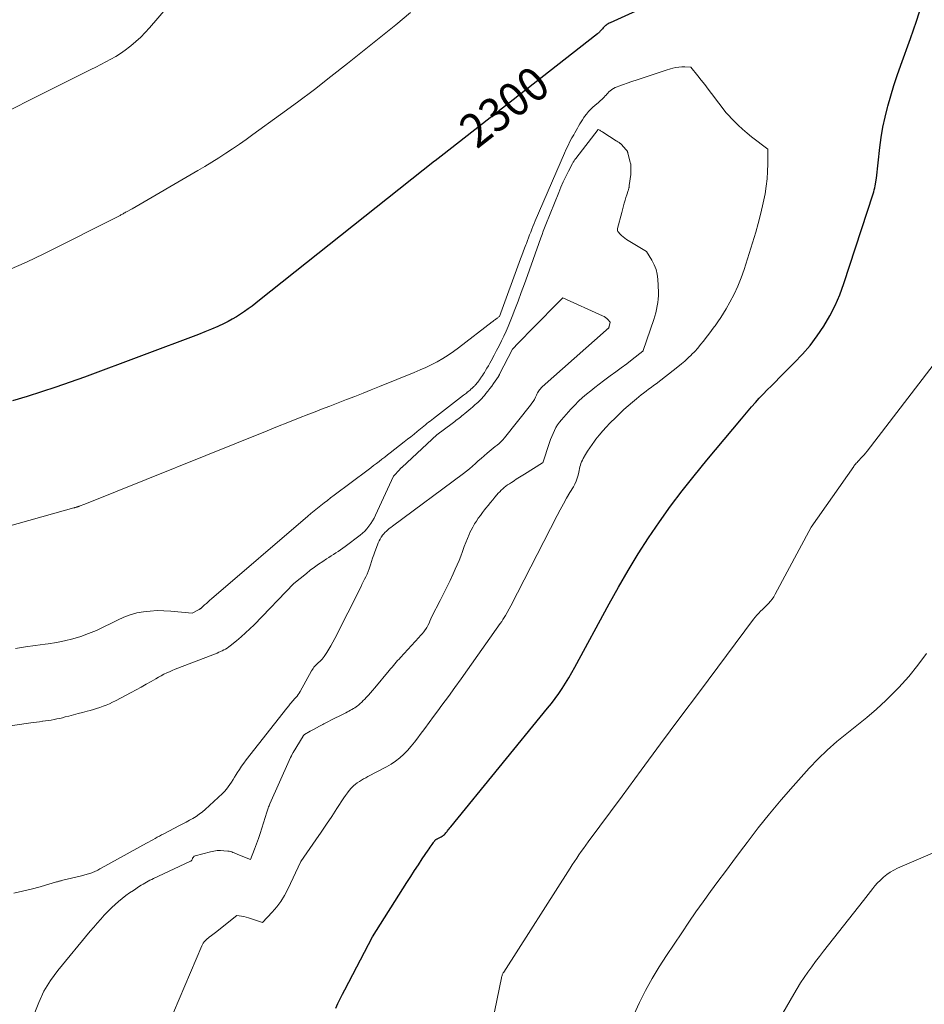
# Model space of a CAD drawing. Units: feet. Extents: x 1204172 to 1206195, y 7076370 to 7083870.
# Drawn here: x 1204507 to 1204774, y 7076821 to 7077112 of the extents above; entities that cross this region are included whole.
import ezdxf
from ezdxf.enums import TextEntityAlignment as Align

# ---------------------------------------------------------------- set-up
doc = ezdxf.new("R2010")
doc.units = ezdxf.units.FT
doc.header["$MEASUREMENT"] = 0
doc.layers.add('Level 44', color=7, linetype='Continuous', lineweight=0)
doc.layers.add('Level 45', color=7, linetype='Continuous', lineweight=0)
doc.styles.add('Style-ENGINEERING', font='ENGINEERING.shx')

msp = doc.modelspace()

# ---------------------------------------------------------------- linework, layer by layer
at = {"layer": 'Level 44', "color": 32, "linetype": 'Continuous', "lineweight": 30, "elevation": 2300, "flags": 128}
for points in [[(1204691.17, 7077115.31), (1204681.43, 7077110.92), (1204681.09, 7077110.75), (1204680.75, 7077110.56), (1204680.44, 7077110.35), (1204680.13, 7077110.13), (1204680.04, 7077110.06), (1204679.79, 7077109.85), (1204679.55, 7077109.62), (1204679.32, 7077109.39), (1204679.1, 7077109.14), (1204678.98, 7077109), (1204678.83, 7077108.82), (1204678.67, 7077108.64), (1204678.52, 7077108.47), (1204678.36, 7077108.3), (1204678.19, 7077108.13), (1204678.02, 7077107.97), (1204677.85, 7077107.81), (1204677.67, 7077107.66), (1204631.44, 7077071.5), (1204629.65, 7077070.13), (1204629.64, 7077070.12), (1204629.62, 7077070.11), (1204629.61, 7077070.09), (1204629.59, 7077070.08), (1204629.53, 7077070.03), (1204629.43, 7077069.95), (1204577.78, 7077028.87), (1204576.67, 7077028.01), (1204575.55, 7077027.16), (1204574.41, 7077026.33), (1204573.27, 7077025.52), (1204572.09, 7077024.74), (1204570.9, 7077024), (1204569.68, 7077023.31), (1204568.44, 7077022.65), (1204567.25, 7077022.06), (1204565.38, 7077021.16), (1204563.5, 7077020.3), (1204561.59, 7077019.51), (1204559.66, 7077018.76), (1204525.99, 7077006.2), (1204521.78, 7077004.68), (1204517.55, 7077003.2), (1204513.3, 7077001.81), (1204509.02, 7077000.46), (1204504.74, 7076999.15)], [(1204600.3, 7076819.65), (1204600.94, 7076821.03), (1204601.6, 7076822.41), (1204602.28, 7076823.77), (1204602.97, 7076825.13), (1204611.11, 7076840.77), (1204621.31, 7076856.85), (1204622.43, 7076858.59), (1204623.56, 7076860.33), (1204624.71, 7076862.07), (1204625.86, 7076863.79), (1204627.61, 7076866.38), (1204627.89, 7076866.81), (1204628.18, 7076867.23), (1204628.46, 7076867.66), (1204628.75, 7076868.08), (1204629.13, 7076868.67), (1204629.23, 7076868.8), (1204629.32, 7076868.93), (1204629.43, 7076869.06), (1204629.53, 7076869.18), (1204629.57, 7076869.23), (1204629.66, 7076869.32), (1204629.76, 7076869.41), (1204629.87, 7076869.49), (1204629.98, 7076869.56), (1204630.09, 7076869.62), (1204630.21, 7076869.69), (1204630.32, 7076869.75), (1204630.44, 7076869.81), (1204631.45, 7076870.34), (1204631.7, 7076870.49), (1204631.94, 7076870.65), (1204632.17, 7076870.84), (1204632.39, 7076871.03), (1204632.6, 7076871.24), (1204632.79, 7076871.46), (1204632.98, 7076871.68), (1204633.17, 7076871.91), (1204633.29, 7076872.07), (1204633.53, 7076872.39), (1204633.77, 7076872.7), (1204634.02, 7076873), (1204634.27, 7076873.31), (1204662.87, 7076908.29), (1204664.01, 7076909.72), (1204665.11, 7076911.18), (1204666.17, 7076912.66), (1204667.2, 7076914.17), (1204668.19, 7076915.71), (1204669.15, 7076917.27), (1204670.07, 7076918.85), (1204670.95, 7076920.44), (1204681.07, 7076939.16), (1204683.84, 7076944.14), (1204686.7, 7076949.06), (1204689.69, 7076953.91), (1204692.76, 7076958.7), (1204695.97, 7076963.4), (1204699.27, 7076968.04), (1204702.72, 7076972.57), (1204706.26, 7076977.03), (1204710.01, 7076981.61), (1204712.54, 7076984.69), (1204715.09, 7076987.77), (1204717.66, 7076990.83), (1204720.24, 7076993.88), (1204723.19, 7076997.37), (1204724.32, 7076998.66), (1204725.46, 7076999.93), (1204726.63, 7077001.18), (1204727.82, 7077002.4), (1204729.03, 7077003.61), (1204730.24, 7077004.82), (1204731.45, 7077006.03), (1204732.66, 7077007.24), (1204735.82, 7077010.37), (1204738.22, 7077012.91), (1204740.49, 7077015.55), (1204742.59, 7077018.34), (1204744.56, 7077021.23), (1204746.33, 7077024.24), (1204747.93, 7077027.33), (1204749.29, 7077030.54), (1204750.5, 7077033.82), (1204759.12, 7077060.32), (1204759.3, 7077060.91), (1204759.46, 7077061.5), (1204759.6, 7077062.1), (1204759.72, 7077062.7), (1204760.13, 7077065), (1204761.11, 7077074.04), (1204761.5, 7077077.03), (1204762, 7077080.01), (1204762.63, 7077082.96), (1204763.35, 7077085.89), (1204763.44, 7077086.21), (1204764.32, 7077089.27), (1204765.24, 7077092.32), (1204766.25, 7077095.34), (1204767.3, 7077098.35), (1204770.19, 7077106.24), (1204771.98, 7077111.39), (1204773.65, 7077116.58)]]:
    msp.add_lwpolyline(points, dxfattribs=at)
at = {"layer": 'Level 45', "color": 32, "linetype": 'Continuous', "lineweight": 0, "flags": 128}
for points, elevation in [([(1204585.62, 7077156.44), (1204545.25, 7077109.4), (1204543.96, 7077107.98), (1204542.62, 7077106.62), (1204541.21, 7077105.34), (1204539.74, 7077104.11), (1204539.34, 7077103.79), (1204538.01, 7077102.79), (1204536.65, 7077101.84), (1204535.24, 7077100.97), (1204533.8, 7077100.14), (1204532.33, 7077099.35), (1204530.86, 7077098.58), (1204529.38, 7077097.82), (1204527.9, 7077097.07), (1204486.85, 7077076.58)], 2304), ([(1204622.39, 7077113.9), (1204618, 7077110.31), (1204613.59, 7077106.74), (1204609.17, 7077103.19), (1204603.73, 7077098.83), (1204598.85, 7077094.99), (1204593.95, 7077091.2), (1204588.99, 7077087.48), (1204583.99, 7077083.8), (1204575.78, 7077077.84), (1204573.8, 7077076.43), (1204571.81, 7077075.03), (1204569.79, 7077073.67), (1204567.77, 7077072.33), (1204565.72, 7077071.02), (1204563.66, 7077069.73), (1204561.58, 7077068.47), (1204559.49, 7077067.23), (1204540.07, 7077055.94), (1204538.38, 7077055), (1204538.14, 7077054.88), (1204537.91, 7077054.75), (1204537.68, 7077054.61), (1204537.45, 7077054.48), (1204537.22, 7077054.35), (1204536.98, 7077054.22), (1204536.75, 7077054.1), (1204536.51, 7077053.98), (1204513.97, 7077042.58), (1204508.86, 7077040.16), (1204503.68, 7077037.93)], 2302), ([(1204547.3, 7076806.56), (1204560.71, 7076838.13), (1204560.9, 7076838.52), (1204561.12, 7076838.9), (1204561.37, 7076839.25), (1204561.65, 7076839.59), (1204561.96, 7076839.9), (1204562.28, 7076840.2), (1204562.62, 7076840.47), (1204562.98, 7076840.73), (1204563.11, 7076840.82), (1204563.53, 7076841.12), (1204563.95, 7076841.42), (1204564.37, 7076841.74), (1204564.78, 7076842.05), (1204571.07, 7076847.03), (1204572.44, 7076846.84), (1204573.12, 7076846.73), (1204573.8, 7076846.59), (1204574.46, 7076846.4), (1204575.12, 7076846.19), (1204578.59, 7076844.95), (1204581.47, 7076848.01), (1204582.83, 7076849.59), (1204584.07, 7076851.25), (1204585.16, 7076853.02), (1204586.13, 7076854.87), (1204589.92, 7076863.02), (1204594.41, 7076869.45), (1204595.98, 7076871.74), (1204597.55, 7076874.04), (1204599.09, 7076876.35), (1204600.62, 7076878.67), (1204602.68, 7076881.84), (1204603.18, 7076882.57), (1204603.71, 7076883.29), (1204604.26, 7076883.98), (1204604.83, 7076884.66), (1204605.05, 7076884.91), (1204605.55, 7076885.42), (1204606.08, 7076885.89), (1204606.65, 7076886.32), (1204607.25, 7076886.71), (1204607.88, 7076887.07), (1204608.51, 7076887.42), (1204609.14, 7076887.77), (1204609.77, 7076888.1), (1204615.26, 7076890.98), (1204616.64, 7076891.79), (1204617.96, 7076892.67), (1204619.2, 7076893.66), (1204620.39, 7076894.72), (1204621.51, 7076895.87), (1204622.58, 7076897.06), (1204623.6, 7076898.29), (1204624.57, 7076899.57), (1204625.27, 7076900.52), (1204626.56, 7076902.29), (1204627.86, 7076904.06), (1204629.16, 7076905.83), (1204630.47, 7076907.59), (1204631.68, 7076909.22), (1204633.59, 7076911.81), (1204635.48, 7076914.4), (1204637.35, 7076917.01), (1204639.21, 7076919.62), (1204648.92, 7076933.41), (1204649.32, 7076933.99), (1204649.7, 7076934.57), (1204650.07, 7076935.17), (1204650.43, 7076935.77), (1204652.04, 7076938.56), (1204665.73, 7076965.26), (1204666.63, 7076966.98), (1204667.56, 7076968.68), (1204668.52, 7076970.37), (1204669.51, 7076972.04), (1204670.53, 7076973.72), (1204670.99, 7076974.56), (1204671.38, 7076975.42), (1204671.67, 7076976.32), (1204671.91, 7076977.24), (1204672.08, 7076978.08), (1204672.19, 7076978.6), (1204672.31, 7076979.12), (1204672.45, 7076979.64), (1204672.59, 7076980.16), (1204672.76, 7076980.67), (1204672.95, 7076981.16), (1204673.18, 7076981.64), (1204673.43, 7076982.12), (1204674.09, 7076983.26), (1204674.71, 7076984.29), (1204675.36, 7076985.3), (1204676.04, 7076986.28), (1204676.75, 7076987.25), (1204677.2, 7076987.84), (1204678.17, 7076989.06), (1204679.18, 7076990.26), (1204680.24, 7076991.42), (1204681.32, 7076992.55), (1204683.04, 7076994.26), (1204684.24, 7076995.43), (1204685.46, 7076996.58), (1204686.71, 7076997.69), (1204687.97, 7076998.79), (1204689.13, 7076999.77), (1204689.84, 7077000.35), (1204690.55, 7077000.92), (1204691.28, 7077001.48), (1204692.02, 7077002.03), (1204692.76, 7077002.57), (1204693.5, 7077003.12), (1204694.23, 7077003.67), (1204694.96, 7077004.23), (1204701.39, 7077009.21), (1204702.44, 7077010.06), (1204703.47, 7077010.93), (1204704.46, 7077011.85), (1204705.42, 7077012.79), (1204705.46, 7077012.83), (1204706.37, 7077013.79), (1204707.26, 7077014.77), (1204708.11, 7077015.78), (1204708.94, 7077016.81), (1204709.76, 7077017.86), (1204710.56, 7077018.9), (1204711.37, 7077019.96), (1204712.16, 7077021.02), (1204712.38, 7077021.31), (1204713.26, 7077022.54), (1204714.11, 7077023.78), (1204714.91, 7077025.06), (1204715.68, 7077026.35), (1204716.8, 7077028.32), (1204718.03, 7077030.65), (1204719.15, 7077033.03), (1204720.12, 7077035.47), (1204720.98, 7077037.96), (1204724.42, 7077049.03), (1204725.17, 7077051.61), (1204725.86, 7077054.2), (1204726.45, 7077056.82), (1204726.98, 7077059.45), (1204727.16, 7077060.39), (1204727.49, 7077062.57), (1204727.75, 7077064.76), (1204727.9, 7077066.96), (1204727.96, 7077069.17), (1204727.97, 7077073.59), (1204723.2, 7077077.22), (1204721.85, 7077078.3), (1204720.53, 7077079.42), (1204719.27, 7077080.6), (1204718.04, 7077081.82), (1204715.64, 7077084.32), (1204711.35, 7077089.99), (1204710.35, 7077091.31), (1204709.34, 7077092.61), (1204708.32, 7077093.91), (1204707.3, 7077095.21), (1204705.24, 7077097.79), (1204703.43, 7077097.87), (1204702.53, 7077097.87), (1204701.64, 7077097.81), (1204700.76, 7077097.66), (1204699.89, 7077097.45), (1204699.19, 7077097.24), (1204697.97, 7077096.88), (1204696.76, 7077096.51), (1204695.55, 7077096.13), (1204694.35, 7077095.74), (1204693.78, 7077095.55), (1204692.29, 7077095.06), (1204690.81, 7077094.56), (1204689.33, 7077094.06), (1204687.84, 7077093.55), (1204683.94, 7077092.2), (1204683.41, 7077091.99), (1204682.89, 7077091.75), (1204682.4, 7077091.47), (1204681.92, 7077091.16), (1204681.83, 7077091.09), (1204681.42, 7077090.77), (1204681.03, 7077090.44), (1204680.67, 7077090.07), (1204680.32, 7077089.69), (1204680.29, 7077089.65), (1204679.96, 7077089.28), (1204679.63, 7077088.92), (1204679.28, 7077088.57), (1204678.92, 7077088.23), (1204678.55, 7077087.89), (1204678.18, 7077087.56), (1204677.81, 7077087.24), (1204677.43, 7077086.91), (1204676.27, 7077085.93), (1204675.59, 7077085.3), (1204674.95, 7077084.64), (1204674.37, 7077083.93), (1204673.83, 7077083.18), (1204673.63, 7077082.87), (1204673.22, 7077082.25), (1204672.83, 7077081.62), (1204672.44, 7077080.99), (1204672.07, 7077080.35), (1204671.7, 7077079.71), (1204671.33, 7077079.06), (1204670.97, 7077078.42), (1204670.6, 7077077.77), (1204670.1, 7077076.87), (1204669.51, 7077075.77), (1204668.94, 7077074.65), (1204668.4, 7077073.52), (1204667.89, 7077072.37), (1204659.26, 7077052.38), (1204658.91, 7077051.55), (1204658.56, 7077050.72), (1204658.23, 7077049.88), (1204657.9, 7077049.05), (1204657.57, 7077048.21), (1204657.25, 7077047.37), (1204656.94, 7077046.53), (1204656.62, 7077045.69), (1204656.47, 7077045.29), (1204656.09, 7077044.24), (1204655.7, 7077043.2), (1204655.32, 7077042.16), (1204654.93, 7077041.12), (1204648.63, 7077024.05), (1204648.33, 7077023.85), (1204648.18, 7077023.74), (1204648.03, 7077023.64), (1204647.88, 7077023.53), (1204647.73, 7077023.42), (1204647.51, 7077023.25), (1204647.25, 7077023.06), (1204647, 7077022.86), (1204646.74, 7077022.66), (1204646.49, 7077022.47), (1204636.59, 7077014.81), (1204635.08, 7077013.7), (1204633.53, 7077012.64), (1204631.93, 7077011.66), (1204630.3, 7077010.74), (1204628.63, 7077009.88), (1204626.94, 7077009.06), (1204625.23, 7077008.29), (1204623.5, 7077007.56), (1204613.22, 7077003.39), (1204610.78, 7077002.41), (1204608.34, 7077001.44), (1204605.89, 7077000.47), (1204603.45, 7076999.52), (1204601, 7076998.57), (1204598.55, 7076997.62), (1204596.1, 7076996.67), (1204593.65, 7076995.72), (1204592.35, 7076995.22), (1204589.26, 7076994.02), (1204586.16, 7076992.8), (1204583.08, 7076991.58), (1204579.99, 7076990.34), (1204526.1, 7076968.62), (1204524.45, 7076968.02), (1204524.35, 7076967.98), (1204524.24, 7076967.94), (1204524.14, 7076967.91), (1204524.03, 7076967.88), (1204523.93, 7076967.85), (1204523.82, 7076967.81), (1204523.72, 7076967.78), (1204523.61, 7076967.75), (1204523.5, 7076967.72), (1204523.34, 7076967.68), (1204523.18, 7076967.63), (1204523.02, 7076967.59), (1204522.86, 7076967.54), (1204480.39, 7076955.67)], 2298), ([(1204511.18, 7076817.93), (1204512.47, 7076821.38), (1204514.02, 7076824.7), (1204515.95, 7076827.81), (1204518.13, 7076830.79), (1204527.7, 7076842.4), (1204528.72, 7076843.61), (1204529.74, 7076844.8), (1204530.79, 7076845.99), (1204531.84, 7076847.16), (1204532.12, 7076847.46), (1204533.07, 7076848.45), (1204534.04, 7076849.42), (1204535.05, 7076850.34), (1204536.08, 7076851.24), (1204537.15, 7076852.1), (1204538.24, 7076852.93), (1204539.35, 7076853.73), (1204540.48, 7076854.5), (1204542.31, 7076855.71), (1204542.8, 7076856.03), (1204543.31, 7076856.34), (1204543.81, 7076856.64), (1204544.33, 7076856.93), (1204544.85, 7076857.21), (1204545.37, 7076857.49), (1204545.9, 7076857.75), (1204546.44, 7076858), (1204557.19, 7076862.98), (1204557.4, 7076863.11), (1204557.57, 7076863.26), (1204557.71, 7076863.44), (1204557.83, 7076863.65), (1204557.9, 7076863.84), (1204557.96, 7076863.97), (1204558.03, 7076864.1), (1204558.11, 7076864.23), (1204558.2, 7076864.35), (1204558.3, 7076864.46), (1204558.41, 7076864.55), (1204558.54, 7076864.61), (1204558.68, 7076864.66), (1204563.3, 7076865.92), (1204564.26, 7076866.12), (1204565.23, 7076866.25), (1204566.21, 7076866.27), (1204567.19, 7076866.22), (1204568.38, 7076866.09), (1204568.76, 7076866.03), (1204569.14, 7076865.95), (1204569.51, 7076865.84), (1204569.88, 7076865.7), (1204570.24, 7076865.55), (1204570.6, 7076865.4), (1204570.97, 7076865.25), (1204571.33, 7076865.11), (1204575.08, 7076863.64), (1204576.27, 7076866.7), (1204576.86, 7076868.24), (1204577.41, 7076869.78), (1204577.94, 7076871.33), (1204578.45, 7076872.9), (1204579.91, 7076877.59), (1204580.01, 7076877.9), (1204580.12, 7076878.21), (1204580.22, 7076878.52), (1204580.33, 7076878.82), (1204580.44, 7076879.13), (1204580.56, 7076879.43), (1204580.68, 7076879.73), (1204580.81, 7076880.03), (1204586.47, 7076892.84), (1204586.91, 7076893.75), (1204586.95, 7076893.83), (1204586.99, 7076893.91), (1204587.03, 7076893.98), (1204587.07, 7076894.06), (1204587.11, 7076894.14), (1204587.15, 7076894.22), (1204587.19, 7076894.3), (1204587.23, 7076894.38), (1204587.69, 7076895.28), (1204590.61, 7076900.08), (1204590.66, 7076900.15), (1204590.7, 7076900.22), (1204590.76, 7076900.28), (1204590.81, 7076900.34), (1204590.87, 7076900.4), (1204590.94, 7076900.45), (1204591, 7076900.5), (1204591.07, 7076900.54), (1204592.74, 7076901.51), (1204593.65, 7076902.03), (1204594.57, 7076902.55), (1204595.49, 7076903.04), (1204596.42, 7076903.53), (1204596.8, 7076903.73), (1204597.92, 7076904.3), (1204599.05, 7076904.88), (1204600.17, 7076905.45), (1204601.3, 7076906.01), (1204603.28, 7076907), (1204603.72, 7076907.23), (1204604.17, 7076907.46), (1204604.61, 7076907.7), (1204605.05, 7076907.95), (1204605.48, 7076908.21), (1204605.91, 7076908.48), (1204606.32, 7076908.77), (1204606.72, 7076909.07), (1204606.96, 7076909.26), (1204607.46, 7076909.68), (1204607.95, 7076910.11), (1204608.42, 7076910.57), (1204608.88, 7076911.03), (1204609.28, 7076911.46), (1204609.92, 7076912.16), (1204610.56, 7076912.86), (1204611.18, 7076913.58), (1204611.79, 7076914.3), (1204616.09, 7076919.47), (1204616.5, 7076919.96), (1204616.91, 7076920.45), (1204617.32, 7076920.93), (1204617.73, 7076921.42), (1204618.15, 7076921.9), (1204618.57, 7076922.38), (1204619, 7076922.85), (1204619.43, 7076923.32), (1204624.86, 7076929.23), (1204625.35, 7076929.78), (1204625.83, 7076930.35), (1204626.3, 7076930.93), (1204626.74, 7076931.52), (1204626.77, 7076931.56), (1204627.17, 7076932.16), (1204627.53, 7076932.77), (1204627.85, 7076933.42), (1204628.13, 7076934.08), (1204628.63, 7076935.44), (1204631.14, 7076940.18), (1204632.14, 7076942.11), (1204633.11, 7076944.06), (1204634.06, 7076946.02), (1204634.98, 7076947.99), (1204635.6, 7076949.37), (1204636.17, 7076950.67), (1204636.72, 7076951.98), (1204637.23, 7076953.3), (1204637.72, 7076954.64), (1204637.83, 7076954.94), (1204638.26, 7076956.12), (1204638.71, 7076957.3), (1204639.18, 7076958.46), (1204639.67, 7076959.62), (1204639.85, 7076960.04), (1204640.29, 7076960.97), (1204640.76, 7076961.88), (1204641.28, 7076962.77), (1204641.83, 7076963.63), (1204642.42, 7076964.48), (1204643.02, 7076965.31), (1204643.64, 7076966.14), (1204644.28, 7076966.95), (1204644.67, 7076967.45), (1204645.33, 7076968.27), (1204646, 7076969.09), (1204646.67, 7076969.9), (1204647.34, 7076970.72), (1204647.89, 7076971.38), (1204648.3, 7076971.85), (1204648.73, 7076972.31), (1204649.17, 7076972.75), (1204649.63, 7076973.17), (1204650.1, 7076973.57), (1204650.59, 7076973.96), (1204651.09, 7076974.32), (1204651.61, 7076974.67), (1204652.19, 7076975.05), (1204652.67, 7076975.36), (1204653.14, 7076975.67), (1204653.62, 7076975.97), (1204654.1, 7076976.27), (1204654.58, 7076976.57), (1204655.06, 7076976.87), (1204655.54, 7076977.16), (1204656.02, 7076977.46), (1204661.41, 7076980.81), (1204661.45, 7076980.86), (1204663.46, 7076986.85), (1204663.78, 7076987.75), (1204664.12, 7076988.65), (1204664.5, 7076989.54), (1204664.89, 7076990.42), (1204665.34, 7076991.26), (1204665.83, 7076992.08), (1204666.39, 7076992.85), (1204666.99, 7076993.59), (1204669.81, 7076996.75), (1204670.9, 7076997.91), (1204672.02, 7076999.04), (1204673.2, 7077000.11), (1204674.4, 7077001.15), (1204675.64, 7077002.15), (1204676.89, 7077003.14), (1204678.16, 7077004.1), (1204679.44, 7077005.05), (1204681.43, 7077006.51), (1204683.06, 7077007.7), (1204684.68, 7077008.91), (1204686.28, 7077010.14), (1204687.87, 7077011.37), (1204691.02, 7077013.84), (1204691.12, 7077013.95), (1204691.13, 7077013.97), (1204691.14, 7077013.98), (1204691.14, 7077014), (1204691.15, 7077014.02), (1204694.26, 7077023.21), (1204694.57, 7077024.19), (1204694.85, 7077025.19), (1204695.1, 7077026.19), (1204695.32, 7077027.2), (1204695.48, 7077028.22), (1204695.59, 7077029.25), (1204695.63, 7077030.28), (1204695.63, 7077031.31), (1204695.46, 7077035.13), (1204695.28, 7077036.6), (1204694.96, 7077038.03), (1204694.41, 7077039.39), (1204693.73, 7077040.7), (1204692.12, 7077043.26), (1204686.22, 7077046.87), (1204685.7, 7077047.23), (1204685.19, 7077047.62), (1204684.72, 7077048.04), (1204684.27, 7077048.5), (1204683.83, 7077048.99), (1204683.67, 7077049.23), (1204683.56, 7077049.49), (1204683.54, 7077049.77), (1204683.57, 7077050.05), (1204684.83, 7077054.81), (1204685.34, 7077056.79), (1204685.56, 7077057.62), (1204685.79, 7077058.45), (1204686.04, 7077059.27), (1204686.3, 7077060.09), (1204686.71, 7077061.37), (1204686.77, 7077061.54), (1204686.82, 7077061.72), (1204686.87, 7077061.9), (1204686.92, 7077062.07), (1204686.96, 7077062.25), (1204686.99, 7077062.43), (1204687.02, 7077062.61), (1204687.05, 7077062.8), (1204687.45, 7077066.05), (1204687.46, 7077066.14), (1204687.47, 7077066.23), (1204687.48, 7077066.31), (1204687.48, 7077066.4), (1204687.51, 7077067.5), (1204687.52, 7077067.77), (1204687.52, 7077068.04), (1204687.51, 7077068.31), (1204687.5, 7077068.58), (1204687.48, 7077068.84), (1204687.45, 7077069.11), (1204687.4, 7077069.37), (1204687.34, 7077069.63), (1204686.62, 7077072.5), (1204686.6, 7077072.6), (1204686.56, 7077072.69), (1204686.53, 7077072.79), (1204686.48, 7077072.88), (1204686.47, 7077072.9), (1204686.43, 7077072.98), (1204686.39, 7077073.05), (1204686.34, 7077073.12), (1204686.29, 7077073.19), (1204686.23, 7077073.26), (1204686.18, 7077073.33), (1204686.12, 7077073.39), (1204686.06, 7077073.46), (1204684.71, 7077074.96), (1204684.67, 7077075), (1204684.63, 7077075.04), (1204684.59, 7077075.08), (1204684.55, 7077075.12), (1204684.5, 7077075.16), (1204684.46, 7077075.19), (1204684.41, 7077075.23), (1204684.36, 7077075.26), (1204684.03, 7077075.47), (1204683.82, 7077075.6), (1204683.61, 7077075.74), (1204683.4, 7077075.88), (1204683.18, 7077076.01), (1204679.19, 7077078.61), (1204678.97, 7077078.75), (1204678.74, 7077078.88), (1204678.52, 7077079), (1204678.29, 7077079.12), (1204677.82, 7077079.35), (1204671.26, 7077070.82), (1204670.98, 7077070.45), (1204670.72, 7077070.06), (1204670.48, 7077069.67), (1204670.26, 7077069.26), (1204669.08, 7077067.01), (1204668.29, 7077065.46), (1204667.54, 7077063.9), (1204666.84, 7077062.31), (1204666.17, 7077060.71), (1204662.39, 7077051.26), (1204662.01, 7077050.29), (1204661.63, 7077049.31), (1204661.27, 7077048.34), (1204660.92, 7077047.36), (1204656.95, 7077036.22), (1204656.04, 7077033.7), (1204655.12, 7077031.18), (1204654.18, 7077028.67), (1204653.23, 7077026.16), (1204652.45, 7077024.12), (1204651.86, 7077022.65), (1204651.26, 7077021.18), (1204650.61, 7077019.73), (1204649.95, 7077018.29), (1204649.26, 7077016.86), (1204648.55, 7077015.44), (1204647.82, 7077014.03), (1204647.07, 7077012.63), (1204646.19, 7077010.99), (1204645.79, 7077010.26), (1204645.38, 7077009.54), (1204644.97, 7077008.82), (1204644.54, 7077008.11), (1204644.21, 7077007.56), (1204643.94, 7077007.13), (1204643.67, 7077006.69), (1204643.39, 7077006.27), (1204643.1, 7077005.84), (1204642.99, 7077005.69), (1204642.75, 7077005.34), (1204642.5, 7077005.01), (1204642.24, 7077004.68), (1204641.98, 7077004.35), (1204641.77, 7077004.1), (1204641.6, 7077003.91), (1204641.43, 7077003.72), (1204641.26, 7077003.54), (1204641.08, 7077003.36), (1204640.89, 7077003.19), (1204640.71, 7077003.02), (1204640.52, 7077002.85), (1204640.33, 7077002.68), (1204640.21, 7077002.58), (1204639.96, 7077002.36), (1204639.7, 7077002.15), (1204639.45, 7077001.93), (1204639.19, 7077001.72), (1204639.16, 7077001.7), (1204638.88, 7077001.47), (1204638.6, 7077001.25), (1204638.32, 7077001.03), (1204638.05, 7077000.82), (1204629.13, 7076993.94), (1204628.66, 7076993.57), (1204628.18, 7076993.19), (1204627.71, 7076992.82), (1204627.24, 7076992.44), (1204626.77, 7076992.05), (1204626.3, 7076991.67), (1204625.84, 7076991.29), (1204625.37, 7076990.91), (1204624.39, 7076990.11), (1204623.44, 7076989.33), (1204622.47, 7076988.56), (1204621.51, 7076987.8), (1204620.53, 7076987.04), (1204616.38, 7076983.81), (1204615.56, 7076983.18), (1204614.75, 7076982.54), (1204613.93, 7076981.91), (1204613.11, 7076981.28), (1204612.29, 7076980.65), (1204611.47, 7076980.02), (1204610.65, 7076979.4), (1204609.82, 7076978.78), (1204599.77, 7076971.25), (1204598.77, 7076970.5), (1204597.79, 7076969.75), (1204596.81, 7076968.99), (1204595.83, 7076968.22), (1204594.86, 7076967.44), (1204593.9, 7076966.66), (1204592.94, 7076965.86), (1204591.99, 7076965.06), (1204563.59, 7076940.66), (1204563.07, 7076940.21), (1204562.55, 7076939.75), (1204562.03, 7076939.29), (1204561.52, 7076938.83), (1204560.68, 7076938.05), (1204560.59, 7076937.97), (1204560.5, 7076937.9), (1204560.42, 7076937.83), (1204560.32, 7076937.76), (1204560.23, 7076937.69), (1204560.13, 7076937.63), (1204560.04, 7076937.57), (1204559.93, 7076937.52), (1204557.81, 7076936.46), (1204551.51, 7076937.03), (1204549.48, 7076937.14), (1204547.45, 7076937.16), (1204545.43, 7076937.05), (1204543.41, 7076936.85), (1204541.43, 7076936.47), (1204539.48, 7076935.96), (1204537.61, 7076935.24), (1204535.77, 7076934.39), (1204533.99, 7076933.44), (1204531.77, 7076932.34), (1204529.52, 7076931.3), (1204527.22, 7076930.38), (1204524.9, 7076929.53), (1204522.53, 7076928.81), (1204520.13, 7076928.19), (1204517.71, 7076927.72), (1204515.26, 7076927.35), (1204514.36, 7076927.25), (1204511.46, 7076926.87), (1204508.56, 7076926.45), (1204505.66, 7076925.97)], 2296), ([(1204505.14, 7076853.7), (1204510.29, 7076854.89), (1204510.66, 7076854.97), (1204511.03, 7076855.05), (1204511.4, 7076855.14), (1204511.76, 7076855.22), (1204512.13, 7076855.31), (1204512.5, 7076855.4), (1204512.86, 7076855.51), (1204513.23, 7076855.61), (1204517.77, 7076856.97), (1204518, 7076857.04), (1204518.22, 7076857.11), (1204518.44, 7076857.17), (1204518.66, 7076857.23), (1204518.89, 7076857.29), (1204519.11, 7076857.35), (1204519.34, 7076857.41), (1204519.56, 7076857.46), (1204525.08, 7076858.79), (1204525.43, 7076858.88), (1204525.78, 7076858.97), (1204526.13, 7076859.05), (1204526.48, 7076859.14), (1204526.83, 7076859.24), (1204527.18, 7076859.34), (1204527.52, 7076859.45), (1204527.86, 7076859.57), (1204528.18, 7076859.69), (1204528.53, 7076859.83), (1204528.88, 7076859.98), (1204529.23, 7076860.14), (1204529.57, 7076860.3), (1204529.91, 7076860.48), (1204530.24, 7076860.66), (1204530.58, 7076860.84), (1204530.91, 7076861.02), (1204544.31, 7076868.42), (1204544.95, 7076868.77), (1204545.59, 7076869.12), (1204546.22, 7076869.47), (1204546.86, 7076869.83), (1204547.49, 7076870.18), (1204548.13, 7076870.53), (1204548.77, 7076870.87), (1204549.42, 7076871.21), (1204554.06, 7076873.62), (1204555.06, 7076874.15), (1204556.06, 7076874.68), (1204557.06, 7076875.22), (1204558.05, 7076875.77), (1204559.01, 7076876.36), (1204559.95, 7076876.98), (1204560.84, 7076877.67), (1204561.69, 7076878.41), (1204566.8, 7076883.12), (1204567.41, 7076883.73), (1204567.99, 7076884.37), (1204568.51, 7076885.05), (1204569, 7076885.77), (1204569.45, 7076886.5), (1204569.91, 7076887.24), (1204570.37, 7076887.97), (1204570.83, 7076888.71), (1204571.15, 7076889.22), (1204571.79, 7076890.19), (1204572.44, 7076891.16), (1204573.13, 7076892.1), (1204573.83, 7076893.03), (1204585.81, 7076908.29), (1204586.01, 7076908.55), (1204586.2, 7076908.8), (1204586.39, 7076909.06), (1204586.58, 7076909.32), (1204586.59, 7076909.34), (1204586.78, 7076909.58), (1204586.97, 7076909.83), (1204587.17, 7076910.06), (1204587.37, 7076910.29), (1204587.58, 7076910.52), (1204587.79, 7076910.75), (1204588, 7076910.98), (1204588.21, 7076911.2), (1204588.52, 7076911.53), (1204588.87, 7076911.93), (1204589.2, 7076912.35), (1204589.49, 7076912.79), (1204589.77, 7076913.25), (1204593.14, 7076919.37), (1204593.36, 7076919.73), (1204593.59, 7076920.08), (1204593.84, 7076920.41), (1204594.1, 7076920.73), (1204594.39, 7076921.04), (1204594.68, 7076921.34), (1204594.98, 7076921.63), (1204595.3, 7076921.91), (1204595.47, 7076922.06), (1204595.86, 7076922.43), (1204596.23, 7076922.81), (1204596.56, 7076923.22), (1204596.88, 7076923.65), (1204597.61, 7076924.76), (1204598.25, 7076925.77), (1204598.87, 7076926.79), (1204599.45, 7076927.84), (1204600.01, 7076928.9), (1204607.65, 7076944.14), (1204608.03, 7076944.9), (1204608.41, 7076945.66), (1204608.79, 7076946.43), (1204609.17, 7076947.19), (1204609.53, 7076947.97), (1204609.86, 7076948.75), (1204610.16, 7076949.55), (1204610.43, 7076950.36), (1204610.53, 7076950.69), (1204610.84, 7076951.67), (1204611.16, 7076952.65), (1204611.49, 7076953.62), (1204611.84, 7076954.59), (1204612.58, 7076956.63), (1204612.81, 7076957.21), (1204613.07, 7076957.77), (1204613.37, 7076958.32), (1204613.69, 7076958.86), (1204613.76, 7076958.96), (1204614.08, 7076959.42), (1204614.44, 7076959.86), (1204614.82, 7076960.27), (1204615.23, 7076960.66), (1204615.67, 7076961.03), (1204616.11, 7076961.39), (1204616.55, 7076961.74), (1204617.01, 7076962.09), (1204638.05, 7076977.69), (1204638.95, 7076978.39), (1204639.85, 7076979.11), (1204640.71, 7076979.86), (1204641.56, 7076980.62), (1204642.4, 7076981.4), (1204643.26, 7076982.16), (1204644.12, 7076982.92), (1204644.99, 7076983.66), (1204645.59, 7076984.16), (1204646.19, 7076984.65), (1204646.79, 7076985.14), (1204647.39, 7076985.63), (1204648, 7076986.11), (1204648.59, 7076986.6), (1204649.16, 7076987.12), (1204649.69, 7076987.68), (1204650.19, 7076988.27), (1204657.87, 7076997.88), (1204658.28, 7076998.44), (1204658.67, 7076999.01), (1204659.01, 7076999.61), (1204659.32, 7077000.23), (1204659.58, 7077000.81), (1204659.75, 7077001.15), (1204659.92, 7077001.49), (1204660.11, 7077001.81), (1204660.31, 7077002.14), (1204660.53, 7077002.44), (1204660.77, 7077002.74), (1204661.02, 7077003.01), (1204661.29, 7077003.27), (1204680.21, 7077020.07), (1204680.32, 7077020.16), (1204680.42, 7077020.25), (1204680.52, 7077020.33), (1204680.62, 7077020.42), (1204680.68, 7077020.46), (1204680.75, 7077020.52), (1204680.82, 7077020.59), (1204680.89, 7077020.67), (1204680.95, 7077020.75), (1204681, 7077020.84), (1204681.04, 7077020.92), (1204681.08, 7077021.02), (1204681.1, 7077021.11), (1204681.38, 7077022.46), (1204680.71, 7077023.19), (1204680.36, 7077023.53), (1204679.98, 7077023.84), (1204679.57, 7077024.1), (1204679.13, 7077024.33), (1204667.36, 7077029.59), (1204657.87, 7077019.97), (1204656.97, 7077019.05), (1204656.07, 7077018.13), (1204655.18, 7077017.21), (1204654.29, 7077016.28), (1204652.51, 7077014.43), (1204648.7, 7077007), (1204648.66, 7077006.92), (1204648.62, 7077006.84), (1204648.57, 7077006.76), (1204648.53, 7077006.68), (1204648.48, 7077006.6), (1204648.44, 7077006.52), (1204648.39, 7077006.44), (1204648.34, 7077006.37), (1204646.94, 7077004.29), (1204646.4, 7077003.53), (1204645.85, 7077002.77), (1204645.27, 7077002.04), (1204644.68, 7077001.31), (1204644.2, 7077000.74), (1204643.83, 7077000.31), (1204643.46, 7076999.9), (1204643.06, 7076999.49), (1204642.66, 7076999.1), (1204642.25, 7076998.71), (1204641.84, 7076998.33), (1204641.42, 7076997.95), (1204641, 7076997.58), (1204640.73, 7076997.34), (1204640.16, 7076996.86), (1204639.59, 7076996.37), (1204639.02, 7076995.9), (1204638.45, 7076995.42), (1204637.95, 7076995.02), (1204637.54, 7076994.69), (1204637.14, 7076994.37), (1204636.73, 7076994.05), (1204636.32, 7076993.73), (1204635.91, 7076993.42), (1204635.5, 7076993.1), (1204635.08, 7076992.79), (1204634.67, 7076992.47), (1204630.19, 7076989.08), (1204619.88, 7076979.6), (1204619.79, 7076979.51), (1204619.7, 7076979.43), (1204619.61, 7076979.34), (1204619.52, 7076979.26), (1204619.43, 7076979.17), (1204619.34, 7076979.08), (1204619.26, 7076979), (1204619.17, 7076978.91), (1204617.31, 7076976.95), (1204612.01, 7076965.33), (1204611.59, 7076964.49), (1204611.14, 7076963.66), (1204610.64, 7076962.87), (1204610.1, 7076962.09), (1204609.5, 7076961.36), (1204608.87, 7076960.67), (1204608.18, 7076960.03), (1204607.45, 7076959.43), (1204603.02, 7076956.08), (1204602.36, 7076955.59), (1204601.69, 7076955.12), (1204601.01, 7076954.66), (1204600.32, 7076954.21), (1204599.63, 7076953.77), (1204598.94, 7076953.33), (1204598.25, 7076952.89), (1204597.56, 7076952.44), (1204596.42, 7076951.7), (1204595.18, 7076950.86), (1204593.96, 7076950), (1204592.76, 7076949.1), (1204591.59, 7076948.17), (1204587.92, 7076945.17), (1204576.12, 7076933.01), (1204574.87, 7076931.77), (1204573.6, 7076930.56), (1204572.28, 7076929.4), (1204570.94, 7076928.27), (1204569.07, 7076926.76), (1204568.63, 7076926.42), (1204568.17, 7076926.11), (1204567.7, 7076925.82), (1204567.22, 7076925.54), (1204566.73, 7076925.29), (1204566.23, 7076925.06), (1204565.72, 7076924.84), (1204565.21, 7076924.63), (1204553.63, 7076920.16), (1204552.79, 7076919.82), (1204551.95, 7076919.48), (1204551.12, 7076919.11), (1204550.3, 7076918.74), (1204549.48, 7076918.35), (1204548.67, 7076917.94), (1204547.88, 7076917.5), (1204547.09, 7076917.05), (1204545.74, 7076916.25), (1204544.27, 7076915.4), (1204542.8, 7076914.56), (1204541.31, 7076913.75), (1204539.82, 7076912.95), (1204535.16, 7076910.52), (1204534.27, 7076910.07), (1204533.36, 7076909.65), (1204532.43, 7076909.26), (1204531.5, 7076908.9), (1204530.55, 7076908.57), (1204529.6, 7076908.25), (1204528.63, 7076907.96), (1204527.67, 7076907.69), (1204526.8, 7076907.46), (1204525.44, 7076907.1), (1204524.09, 7076906.74), (1204522.74, 7076906.38), (1204521.38, 7076906.02), (1204520.3, 7076905.73), (1204519.49, 7076905.53), (1204518.67, 7076905.33), (1204517.85, 7076905.16), (1204517.02, 7076904.99), (1204516.19, 7076904.84), (1204515.36, 7076904.7), (1204514.53, 7076904.58), (1204513.69, 7076904.47), (1204513.61, 7076904.46), (1204512.74, 7076904.34), (1204511.86, 7076904.23), (1204510.99, 7076904.11), (1204510.11, 7076903.98), (1204489.14, 7076900.99)], 2294), ([(1204646.59, 7076815.77), (1204649.24, 7076828.63), (1204649.29, 7076828.85), (1204649.35, 7076829.07), (1204649.42, 7076829.29), (1204649.5, 7076829.5), (1204649.59, 7076829.71), (1204649.69, 7076829.91), (1204649.8, 7076830.11), (1204649.91, 7076830.3), (1204669.55, 7076861.06), (1204670.19, 7076862.04), (1204670.84, 7076863.02), (1204671.5, 7076864), (1204672.16, 7076864.97), (1204672.84, 7076865.93), (1204673.52, 7076866.89), (1204674.21, 7076867.84), (1204674.9, 7076868.79), (1204684.9, 7076882.34), (1204690.6, 7076890.06), (1204696.31, 7076897.77), (1204702.03, 7076905.47), (1204707.76, 7076913.17), (1204723.8, 7076934.67), (1204724.28, 7076935.28), (1204724.78, 7076935.87), (1204725.31, 7076936.43), (1204725.86, 7076936.98), (1204726.42, 7076937.52), (1204726.98, 7076938.06), (1204727.53, 7076938.61), (1204728.07, 7076939.16), (1204728.18, 7076939.28), (1204728.75, 7076939.92), (1204729.28, 7076940.58), (1204729.75, 7076941.29), (1204730.18, 7076942.03), (1204740.79, 7076961.82), (1204753.38, 7076979.75), (1204753.56, 7076980.01), (1204753.75, 7076980.25), (1204753.95, 7076980.49), (1204754.15, 7076980.73), (1204754.36, 7076980.96), (1204754.58, 7076981.19), (1204754.79, 7076981.41), (1204755.01, 7076981.64), (1204755.53, 7076982.18), (1204756, 7076982.68), (1204756.46, 7076983.19), (1204756.9, 7076983.72), (1204757.33, 7076984.26), (1204781.35, 7077015.6)], 2302), ([(1204688.34, 7076817.67), (1204690.03, 7076821.32), (1204691.87, 7076824.9), (1204693.81, 7076828.42), (1204695.88, 7076831.86), (1204698.05, 7076835.25), (1204702.56, 7076841.99), (1204704.64, 7076845.06), (1204706.75, 7076848.11), (1204708.89, 7076851.13), (1204711.07, 7076854.13), (1204713.26, 7076857.11), (1204715.47, 7076860.09), (1204717.68, 7076863.06), (1204719.89, 7076866.03), (1204721.87, 7076868.68), (1204725.14, 7076872.93), (1204728.48, 7076877.12), (1204731.93, 7076881.21), (1204735.45, 7076885.25), (1204740.23, 7076890.58), (1204742.83, 7076893.33), (1204745.54, 7076895.97), (1204748.38, 7076898.45), (1204751.33, 7076900.83), (1204754.31, 7076903.18), (1204757.24, 7076905.58), (1204760.08, 7076908.08), (1204762.88, 7076910.63), (1204763.68, 7076911.39), (1204766.73, 7076914.46), (1204769.64, 7076917.65), (1204772.34, 7076921.03), (1204774.9, 7076924.52)], 2304), ([(1204724.82, 7076805.11), (1204735.68, 7076823.85), (1204736.67, 7076825.5), (1204737.69, 7076827.13), (1204738.75, 7076828.74), (1204739.84, 7076830.32), (1204740.96, 7076831.89), (1204742.1, 7076833.44), (1204743.27, 7076834.97), (1204744.45, 7076836.49), (1204756.29, 7076851.54), (1204756.97, 7076852.4), (1204757.64, 7076853.27), (1204758.31, 7076854.14), (1204758.98, 7076855), (1204759.66, 7076855.85), (1204760.38, 7076856.67), (1204761.15, 7076857.45), (1204761.95, 7076858.19), (1204762.18, 7076858.39), (1204763.15, 7076859.17), (1204764.16, 7076859.87), (1204765.23, 7076860.48), (1204766.34, 7076861.02), (1204780.79, 7076867.22)], 2306)]:
    msp.add_lwpolyline(points, dxfattribs=dict(at, elevation=elevation))

# ---------------------------------------------------------------- texts
at = {"layer": 'Level 44', "color": 32, "linetype": 'Continuous', "lineweight": 13, "style": 'Style-ENGINEERING', "width": 0.94}
msp.add_text(' 2300 ', height=10, rotation=38.0355, dxfattribs=at).set_placement((1204650.09, 7077086.09, 2300), align=Align.MIDDLE_CENTER)

doc.saveas('drawing.dxf')
